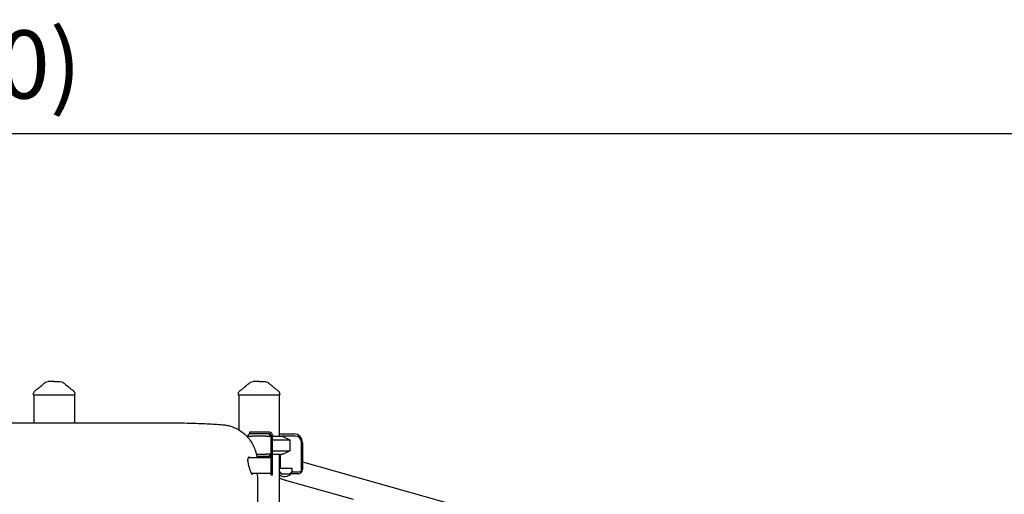
# Model space of a CAD drawing. Units: millimetres. Extents: x 0 to 59400, y 0 to 21000.
# Drawn here: x 38671 to 40834, y 16569 to 17612 of the extents above; entities that cross this region are included whole.
import ezdxf

# ---------------------------------------------------------------- set-up
doc = ezdxf.new("R2010")
doc.units = ezdxf.units.MM
doc.header["$LTSCALE"] = 15
doc.layers.get('DEFPOINTS').update_dxf_attribs({"lineweight": 50})
doc.layers.add('P001', color=131, linetype='Continuous')
doc.layers.add('P_2DIM', color=6, linetype='Continuous', lineweight=25)
doc.styles.add('BIGFONT', font='simplex.shx', dxfattribs={"bigfont": 'bigfont.shx'})
doc.dimstyles.new('DIMBIGFONT$0', dxfattribs={"dimscale": 50, "dimtxt": 3, "dimasz": 2, "dimexe": 1.5, "dimexo": 3, "dimgap": 0.75, "dimtad": 1, "dimdec": 0, "dimdsep": 46, "dimtxsty": 'BIGFONT', "dimcen": 0, "dimclrd": 256, "dimclre": 256, "dimclrt": 230, "dimadec": 0, "dimazin": 0, "dimtfac": 0.6, "dimtdec": 0, "dimtofl": 0, "dimtmove": 0, "dimatfit": 3, "dimfxl": 1, "dimtvp": 1, "dimtolj": 1, "dimarcsym": 0})

# ---------------------------------------------------------------- blocks, each defined once
blk = doc.blocks.new('*D30')
at = {"layer": 'DEFPOINTS', "color": 0}
for p in [(43479.2, 17361.9), (33426.8, 16577.2), (43479.2, 16577.2)]:
    blk.add_point(p, dxfattribs=at)
at = {"layer": 'P_2DIM', "lineweight": -2}
for p, q in [((33426.8, 16727.2), (33426.8, 17436.9)), ((43479.2, 16727.2), (43479.2, 17436.9)), ((33526.8, 17361.9), (43379.2, 17361.9))]:
    blk.add_line(p, q, dxfattribs=at)
at = {"layer": 'P_2DIM'}
for points in [[(33526.8, 17378.6), (33526.8, 17345.3), (33426.8, 17361.9)], [(43379.2, 17345.3), (43379.2, 17378.6), (43479.2, 17361.9)]]:
    blk.add_solid(points, dxfattribs=at)
at = {"layer": 'P_2DIM', "color": 3, "insert": (38453, 17513.7), "char_height": 150, "attachment_point": 5, "style": 'BIGFONT'}
blk.add_mtext('\\A1;(10050)', dxfattribs=at)

msp = doc.modelspace()

# ---------------------------------------------------------------- linework, layer by layer
at = {"layer": 'P001'}
for p, q in [((38701.1, 16786.6, 4877.5), (38701.1, 16788.6, 4877.5)), ((38792.1, 16786.6, 4877.5), (38792.1, 16788.6, 4877.5)), ((39151.1, 16786.6, 4877.5), (39151.1, 16788.6, 4877.5)), ((39242.1, 16786.6, 4877.5), (39242.1, 16788.6, 4877.5)), ((38792.1, 16786.6, 4877.5), (38701.1, 16786.6, 4877.5)), ((38702.1, 16786.6, 4877.5), (38702.1, 16726, 4877.5)), ((38791.1, 16786.6, 4877.5), (38791.1, 16726, 4877.5)), ((39242.1, 16786.6, 4877.5), (39151.1, 16786.6, 4877.5)), ((39152.1, 16786.6, 4877.5), (39152.1, 16710.5, 4877.5)), ((39241.1, 16786.6, 4877.5), (39241.1, 16696.6, 4877.5)), ((39175.6, 16701.6, 4877.5), (39170.6, 16696.6, 4877.5)), ((39175.6, 16701.6, 4877.5), (39176.2, 16701.6, 4877.5)), ((39185.8, 16705.3, 4877.5), (39175.8, 16705.3, 4877.5)), ((39175.8, 16705.3, 4877.5), (39175.8, 16701.6, 4877.5)), ((39185.8, 16701.6, 4877.5), (39176.2, 16701.6, 4877.5)), ((39219.4, 16705.3, 4877.5), (39185.8, 16705.3, 4877.5)), ((39219.4, 16701.6, 4877.5), (39185.8, 16701.6, 4877.5)), ((39222.6, 16696.6, 4877.5), (39217.6, 16701.6, 4877.5)), ((39241.1, 16701.6, 4877.5), (39274.6, 16701.6, 4877.5)), ((39243.3, 16696.6, 4877.5), (39241.1, 16701.2, 4877.5)), ((39169.6, 16696.6, 4877.5), (39170.6, 16696.6, 4877.5)), ((39169.6, 16696.6, 4877.5), (39170.6, 16696.6, 4877.5)), ((39170.6, 16695.6, 4877.5), (39170.6, 16696.6, 4877.5)), ((39170.6, 16696.6, 4877.5), (39180.6, 16696.6, 4877.5)), ((39212.6, 16696.6, 4877.5), (39180.6, 16696.6, 4877.5)), ((39212.6, 16696.6, 4877.5), (39222.6, 16696.6, 4877.5)), ((39222.6, 16698.4, 4877.5), (39222.6, 16696.6, 4877.5)), ((39222.6, 16696.6, 4877.5), (39222.6, 16695.3, 4877.5)), ((39225.8, 16696.6, 4877.5), (39222.6, 16696.6, 4877.5)), ((39222.6, 16695.3, 4877.5), (39222.6, 16666.3, 4877.5)), ((39225.8, 16698.9, 4877.5), (39225.8, 16696.6, 4877.5)), ((39225.8, 16696.6, 4877.5), (39247.6, 16696.6, 4877.5)), ((39225.8, 16695.3, 4877.5), (39225.8, 16696.6, 4877.5)), ((39225.8, 16696.6, 4877.5), (39247.6, 16696.6, 4877.5)), ((39225.8, 16666.3, 4877.5), (39225.8, 16695.3, 4877.5)), ((39225.8, 16688.7, 4877.5), (39264.6, 16688.7, 4877.5)), ((39225.8, 16688.7, 4877.5), (39264.6, 16688.7, 4877.5)), ((39277.1, 16696.6, 4877.5), (39247.6, 16696.6, 4877.5)), ((39248.6, 16696.1, 4877.5), (39264.6, 16688.7, 4877.5)), ((39248.6, 16696.1, 4877.5), (39264.6, 16688.7, 4877.5)), ((39264.6, 16688.7, 4877.5), (39264.6, 16664.5, 4877.5)), ((39264.6, 16688.7, 4877.5), (39264.6, 16664.5, 4877.5)), ((39290.1, 16623.4, 4877.5), (39290.1, 16681.6, 4877.5)), ((39291.9, 16681.6, 4877.5), (39291.9, 16623.4, 4877.5)), ((39222.6, 16666.3, 4877.5), (39222.6, 16657.6, 4877.5)), ((39222.6, 16657.6, 4877.5), (39222.6, 16621.6, 4877.5)), ((39225.8, 16657.6, 4877.5), (39225.8, 16666.3, 4877.5)), ((39225.8, 16664.5, 4877.5), (39264.6, 16664.5, 4877.5)), ((39225.8, 16664.5, 4877.5), (39264.6, 16664.5, 4877.5)), ((39225.8, 16621.6, 4877.5), (39225.8, 16657.6, 4877.5)), ((39248.6, 16657.1, 4877.5), (39264.6, 16664.5, 4877.5)), ((39248.6, 16657.1, 4877.5), (39264.6, 16664.5, 4877.5)), ((39222.6, 16648.6, 4877.5), (39172.5, 16648.6, 4877.5)), ((39190.7, 16656.6, 4877.5), (39212.6, 16656.6, 4877.5)), ((39219.4, 16651.6, 4877.5), (39191.6, 16651.6, 4877.5)), ((39222.6, 16656.6, 4877.5), (39212.6, 16656.6, 4877.5)), ((39217.6, 16651.6, 4877.5), (39222.6, 16656.6, 4877.5)), ((39225.8, 16656.6, 4877.5), (39247.6, 16656.6, 4877.5)), ((39225.8, 16656.6, 4877.5), (39247.6, 16656.6, 4877.5)), ((39241.1, 16656.6, 4877.5), (39241.1, 16496.6, 4877.5)), ((39243.3, 16656.6, 4877.5), (39243.3, 16626.4, 4877.5)), ((39291.9, 16639.9, 4877.5), (40626.5, 16264, 4877.5)), ((39222.6, 16614.6, 4877.5), (39179.6, 16614.6, 4877.5)), ((39222.6, 16621.6, 4877.5), (39222.6, 16611.6, 4877.5)), ((39225.8, 16611.6, 4877.5), (39225.8, 16621.6, 4877.5)), ((39241.1, 16626.4, 4877.5), (39243.3, 16626.4, 4877.5)), ((39242.5, 16618.4, 4877.5), (39245, 16613.4, 4877.5)), ((39243.3, 16626.4, 4877.5), (39268.5, 16626.4, 4877.5)), ((39266, 16613.4, 4877.5), (39268.5, 16618.4, 4877.5)), ((39268.5, 16626.4, 4877.5), (39268.5, 16618.4, 4877.5)), ((39268.5, 16618.4, 4877.5), (39285.8, 16618.4, 4877.5)), ((39222.6, 16611.6, 4877.5), (39225.8, 16611.6, 4877.5)), ((39245, 16613.4, 4877.5), (39266, 16613.4, 4877.5)), ((39252.9, 16607.3, 4877.5), (39250.6, 16607.3, 4877.5)), ((39257, 16599.2, 4877.5), (39403.6, 16557.9, 4877.5)), ((39283.3, 16613.4, 4877.5), (39266, 16613.4, 4877.5))]:
    msp.add_line(p, q, dxfattribs=at)
at = {"layer": 'P001', "elevation": 4877.5}
for points in [[(38719.1, 16808.1, -0.025683), (38725.6, 16813.4, -0.015862), (38728.1, 16815)], [(38728.1, 16815, -0.00018), (38728.1, 16815, -0.00018), (38728.1, 16815)], [(38746.6, 16816.6), (38742.7, 16816.6), (38739.2, 16816.6), (38737.8, 16816.6, -0.000002), (38737, 16816.6, -0.000007), (38736.1, 16816.6), (38734.4, 16816.6), (38733.4, 16816.6)], [(38746.6, 16816.6), (38750.4, 16816.6), (38750.6, 16816.6), (38750.7, 16816.6), (38751.2, 16816.6), (38752.6, 16816.6), (38753.9, 16816.6), (38757, 16816.6), (38757, 16816.6, -0.000002), (38757, 16816.6, -0.000001), (38757, 16816.6), (38757, 16816.6), (38757.1, 16816.6, 0.000004), (38757.5, 16816.6, 0.000001), (38757.8, 16816.6, -0.000001), (38758.1, 16816.6, -0.000001), (38758.4, 16816.6), (38759.7, 16816.6)], [(38759.7, 16816.6, -0.000037), (38759.7, 16816.6, -0.000037), (38759.7, 16816.6)], [(38765.1, 16815, 0.000181), (38765.1, 16815, 0.000181), (38765.1, 16815)], [(38765.1, 16815, -0.015853), (38767.5, 16813.4, -0.025684), (38774, 16808.1)], [(39169.1, 16808.1, -0.025683), (39175.6, 16813.4, -0.015862), (39178.1, 16815)], [(39178.1, 16815, -0.00018), (39178.1, 16815, -0.00018), (39178.1, 16815)], [(39196.6, 16816.6), (39192.7, 16816.6), (39189.2, 16816.6), (39187.8, 16816.6, -0.000002), (39187, 16816.6, -0.000007), (39186.1, 16816.6), (39184.4, 16816.6), (39183.4, 16816.6)], [(39196.6, 16816.6), (39200.4, 16816.6), (39200.6, 16816.6), (39200.7, 16816.6), (39201.2, 16816.6), (39202.6, 16816.6), (39203.9, 16816.6), (39207, 16816.6), (39207, 16816.6, -0.000002), (39207, 16816.6, -0.000001), (39207, 16816.6), (39207, 16816.6), (39207.1, 16816.6, 0.000004), (39207.5, 16816.6, 0.000001), (39207.8, 16816.6, -0.000001), (39208.1, 16816.6, -0.000001), (39208.4, 16816.6), (39209.7, 16816.6)], [(39209.7, 16816.6, -0.000037), (39209.7, 16816.6, -0.000037), (39209.7, 16816.6)], [(39215.1, 16815, 0.000181), (39215.1, 16815, 0.000181), (39215.1, 16815)], [(39215.1, 16815, -0.015853), (39217.5, 16813.4, -0.025684), (39224, 16808.1)], [(38701.1, 16788.6, -0.034491), (38701.2, 16789.9, -0.032604), (38701.4, 16791.3, -0.064631), (38702.4, 16793.6, -0.062806), (38704, 16795.6, -0.017829), (38704.5, 16796.2, -0.019201), (38705.1, 16796.6)], [(38701.1, 16788.6, -0.000223), (38701.1, 16788.6, -0.000223), (38701.1, 16788.6)], [(38705.1, 16796.7, 0.001241), (38707.9, 16798.8, 0.002317), (38710.7, 16801, 0.002266), (38713, 16802.8, 0.004367), (38715.2, 16804.7, 0.003285), (38716.5, 16805.7, 0.00527), (38717.7, 16806.8, 0.001923), (38718.1, 16807.1, 0.0023), (38718.5, 16807.4, 0.002375), (38718.8, 16807.8, 0.002891), (38719.1, 16808.1)], [(38705.1, 16796.6, -0.073429), (38705.1, 16796.6, -0.013998), (38705.1, 16796.6)], [(38774, 16808.1, 0.009262), (38775.2, 16806.9, 0.004875), (38776.5, 16805.8, 0.003338), (38777.6, 16804.9, 0.002268), (38778.7, 16804, 0.004189), (38781.4, 16801.9, 0.002074), (38784, 16799.8, 0.001338), (38786, 16798.2, 0.000892), (38788.1, 16796.7)], [(38788, 16796.6, -0.014362), (38788, 16796.6, -0.071832), (38788, 16796.6)], [(38788, 16796.6, -0.038081), (38789.2, 16795.6, -0.036637), (38790.2, 16794.5, -0.046453), (38791.1, 16792.9, -0.046164), (38791.7, 16791.1, -0.031134), (38792, 16789.9, -0.033007), (38792.1, 16788.6)], [(38792.1, 16788.6, -0.000626), (38792.1, 16788.6, -0.000627), (38792.1, 16788.6)], [(39151.1, 16788.6, -0.034491), (39151.2, 16789.9, -0.032604), (39151.4, 16791.3, -0.064631), (39152.4, 16793.6, -0.062806), (39154, 16795.6, -0.017829), (39154.5, 16796.2, -0.019201), (39155.1, 16796.6)], [(39151.1, 16788.6, -0.000223), (39151.1, 16788.6, -0.000223), (39151.1, 16788.6)], [(39155.1, 16796.7, 0.001241), (39157.9, 16798.8, 0.002317), (39160.7, 16801, 0.002266), (39163, 16802.8, 0.004367), (39165.2, 16804.7, 0.003285), (39166.5, 16805.7, 0.00527), (39167.7, 16806.8, 0.001923), (39168.1, 16807.1, 0.0023), (39168.5, 16807.4, 0.002375), (39168.8, 16807.8, 0.002891), (39169.1, 16808.1)], [(39155.1, 16796.6, -0.073429), (39155.1, 16796.6, -0.013998), (39155.1, 16796.6)], [(39224, 16808.1, 0.009262), (39225.2, 16806.9, 0.004875), (39226.5, 16805.8, 0.003338), (39227.6, 16804.9, 0.002268), (39228.7, 16804, 0.004189), (39231.4, 16801.9, 0.002074), (39234, 16799.8, 0.001338), (39236, 16798.2, 0.000892), (39238.1, 16796.7)], [(39238, 16796.6, -0.014362), (39238, 16796.6, -0.071832), (39238, 16796.6)], [(39238, 16796.6, -0.038081), (39239.2, 16795.6, -0.036637), (39240.2, 16794.5, -0.046453), (39241.1, 16792.9, -0.046164), (39241.7, 16791.1, -0.031134), (39242, 16789.9, -0.033007), (39242.1, 16788.6)], [(39242.1, 16788.6, -0.000626), (39242.1, 16788.6, -0.000627), (39242.1, 16788.6)], [(38376.5, 16721.8, -0.017143), (38389.1, 16722.3, 0.004019), (38401.8, 16722.4, -0.001955), (38504.6, 16724.3, -0.001568), (38607.5, 16725.5, -0.001022), (38677, 16725.9, -0.00098), (38746.6, 16726)], [(38746.6, 16726, -0.000713), (38796.6, 16725.9, -0.000711), (38846.6, 16725.7, 0.001208), (38863.5, 16725.7, 0.00081), (38880.3, 16725.7, 0.00124), (38931, 16725.9, -0.002331), (38981.7, 16726.1, -0.004117), (39032.3, 16725.5, -0.007704), (39082.9, 16723.8, -0.002966), (39099.8, 16722.9, -0.003361), (39116.6, 16721.8)], [(39116.6, 16721.8, -0.032655), (39127, 16720.3, -0.031826), (39137, 16717.5, -0.039552), (39148.7, 16712.4, -0.038481), (39159.5, 16705.5, -0.039274), (39169.2, 16697, -0.038573), (39177.4, 16687.1, -0.039454), (39184, 16676, -0.038944), (39188.7, 16664.1, -0.024353), (39190.7, 16656.4, -0.024254), (39192, 16648.6)], [(39247.6, 16696.6, -0.000324), (39248.1, 16696.4, -0.000311), (39248.6, 16696.1)], [(39248.6, 16657.1, -0.000311), (39248.1, 16656.8, -0.000324), (39247.6, 16656.6)], [(39175.5, 16650.6, 0.058592), (39174.7, 16650.5, 0.072848), (39174, 16650.2, 0.072847), (39173.3, 16649.7, 0.050005), (39172.7, 16649, 0.050889), (39172.2, 16647.9, 0.032234), (39171.9, 16646.9, 0.026508), (39171.7, 16645.7, 0.018542), (39171.6, 16644.5, 0.020579), (39171.6, 16642.9, 0.013382), (39171.7, 16641.4, 0.019253), (39172.1, 16638.7, 0.011465), (39172.6, 16636, 0.010657), (39173.3, 16633, 0.006314), (39174.2, 16629.9, 0.006091), (39175.3, 16626.1, 0.003966), (39176.6, 16622.3, 0.001991), (39177.3, 16620.3, 0.004482), (39178, 16618.3, 0.006134), (39178.5, 16617, 0.017395), (39179.1, 16615.6, 0.017892), (39179.5, 16614.7, 0.026048), (39180.1, 16613.9, 0.014299), (39180.3, 16613.5, 0.023135), (39180.6, 16613.2, 0.024489), (39180.9, 16613, 0.0449), (39181.2, 16612.8, 0.041621), (39181.4, 16612.7, 0.089584), (39181.6, 16612.6)], [(39192.8, 16614.6, -0.00099), (39195, 16422.6, -0.001146), (39196.3, 16230.6, -0.001706), (39196.5, 16096.8, -0.003627), (39195.3, 15963)], [(39241.1, 16604.6, 0.005654), (39242.7, 16603.9, 0.004383), (39244.4, 16603.3, 0.008407), (39248, 16602, 0.005724), (39251.7, 16600.8, 0.003497), (39254.3, 16600, 0.00302), (39257, 16599.2)]]:
    msp.add_lwpolyline(points, format="xyb", dxfattribs=at)
msp.add_lwpolyline([(39250.6, 16607.3), (39250.2, 16607.3)], dxfattribs=at)
at = {"layer": 'P001', "extrusion": (-1.13417e-15, -3.83249e-17, -1)}
for centre in [(-38733.4, 16806.6, -4877.5), (-39183.4, 16806.6, -4877.5)]:
    msp.add_arc(centre, 10, 57.4854, 89.9967, dxfattribs=at)
at = {"layer": 'P001', "extrusion": (-9.77008e-16, -5.81915e-17, -1)}
for centre in [(-38759.7, 16806.6, -4877.5), (-39209.7, 16806.6, -4877.5)]:
    msp.add_arc(centre, 10, 90.0119, 122.5142, dxfattribs=at)
at = {"layer": 'P001'}
for centre, radius, start, end in [((39219.4, 16698.9, 4877.5), 6.4, 0, 90), ((39219.4, 16698.4, 4877.5), 3.2, 0, 90), ((39219.4, 16654.8, 4877.5), 3.2, 270, 0), ((39219.4, 16654.3, 4877.5), 6.4, 297.0481, 300)]:
    msp.add_arc(centre, radius, start, end, dxfattribs=at)
for centre, major_axis, start_param, end_param in [((39274.6, 16681.6, 4877.5), (0, 20), 4.712389, 6.283185), ((39277.1, 16681.6, 4877.5), (0, 15), 4.712389, 6.283185), ((39283.3, 16623.4, 4877.5), (0, 10), 3.141593, 4.712389), ((39285.8, 16623.4, 4877.5), (0, 5), 3.141593, 4.712389)]:
    msp.add_ellipse(centre, major_axis=major_axis, ratio=0.866025, start_param=start_param, end_param=end_param, dxfattribs=at)
at = {"layer": 'P001', "extrusion": (0, 0, -1)}
msp.add_ellipse((39252.9, 16631.6, 4877.5), major_axis=(0, -24.3), ratio=0.866025, start_param=5.559006, end_param=6.8774, dxfattribs=at)

# ---------------------------------------------------------------- dimensions: what is measured, and where the dimension line sits
at = {"layer": 'P_2DIM'}
dim = msp.add_linear_dim(base=(43479.2, 17361.9, 4877.5), p1=(33426.8, 16577.2, 4877.5), p2=(43479.2, 16577.2, 4877.5), text='(<>)', dimstyle='DIMBIGFONT$0', override={"dimrnd": 10, "dimclrt": 3, "dimazin": 2}, dxfattribs=at)
dim.commit()
dim.dimension.update_dxf_attribs({"geometry": '*D30', "text_midpoint": (38453, 17513.7, 4877.5)})

doc.saveas('drawing.dxf')
